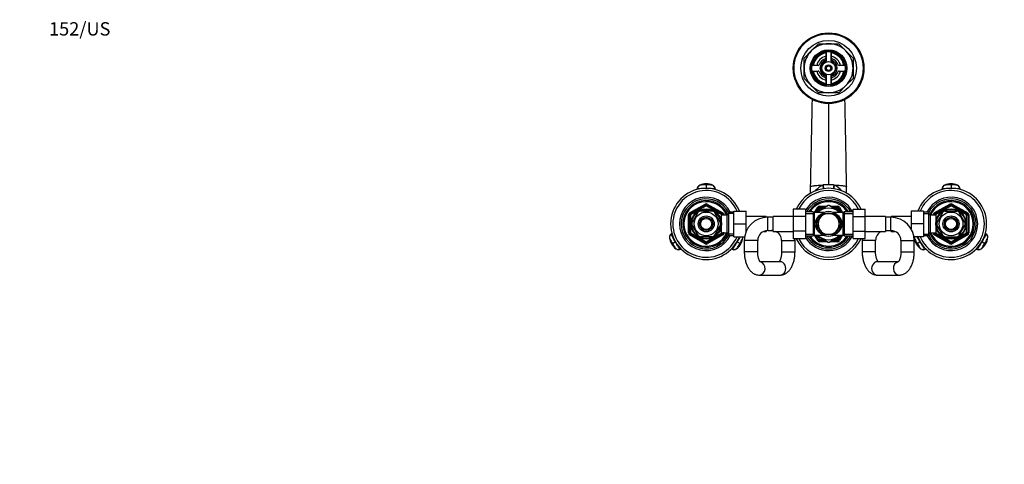
# Model space of a CAD drawing. Units: millimetres. Extents: x 0 to 1478, y 0 to 1758.
# Drawn here: x 0 to 885, y 1358 to 1758 of the extents above; entities that cross this region are included whole.
import ezdxf
from ezdxf import colors
from ezdxf.entities.mleader import LeaderData, LeaderLine
from ezdxf.math import Vec2, Vec3

# ---------------------------------------------------------------- set-up
doc = ezdxf.new("R2010")
doc.units = ezdxf.units.MM
doc.layers.add('DV2_Défaut', color=7, linetype='Continuous')
doc.layers.add('Défaut', color=7, linetype='Continuous')

# ---------------------------------------------------------------- blocks, each defined once
blk = doc.blocks.new('_DOT')
at = {"color": 0}
blk.add_line((0, 0), (-1, 0), dxfattribs=at)
at = {"color": 0, "const_width": 0.333}
blk.add_lwpolyline([(-0.1665, 0, 1), (0.1665, 0, 1)], format="xyb", close=True, dxfattribs=at)
blk = doc.blocks.new('SE1')
at = {"layer": 'DV2_Défaut', "color": 7, "linetype": 'Continuous'}
for p, q in [((711.39, 1729.74), (717.84, 1736.18)), ((717.84, 1736.18), (726.95, 1736.18)), ((726.95, 1736.18), (736.06, 1736.18)), ((736.06, 1736.18), (742.51, 1729.74)), ((704.95, 1723.29), (711.39, 1729.74)), ((724.45, 1728.97), (724.45, 1723.55)), ((724.7, 1729.01), (724.7, 1720.38)), ((729.2, 1720.38), (729.2, 1729.01)), ((729.45, 1723.55), (729.45, 1728.97)), ((742.51, 1729.74), (748.95, 1723.29)), ((704.95, 1714.18), (704.95, 1723.29)), ((717.58, 1716.68), (712.16, 1716.68)), ((741.74, 1716.68), (736.32, 1716.68)), ((748.95, 1723.29), (748.95, 1714.18)), ((704.95, 1705.07), (704.95, 1714.18)), ((712.16, 1711.68), (717.58, 1711.68)), ((724.7, 1707.98), (724.7, 1699.35)), ((729.2, 1699.35), (729.2, 1707.98)), ((736.32, 1711.68), (741.74, 1711.68)), ((748.95, 1714.18), (748.95, 1705.07)), ((711.39, 1698.62), (704.95, 1705.07)), ((724.45, 1704.81), (724.45, 1699.39)), ((729.45, 1699.39), (729.45, 1704.81)), ((748.95, 1705.07), (742.51, 1698.62)), ((717.84, 1692.18), (711.39, 1698.62)), ((726.95, 1692.18), (717.84, 1692.18)), ((736.06, 1692.18), (726.95, 1692.18)), ((742.51, 1698.62), (736.06, 1692.18)), ((726.95, 1682.51), (726.95, 1609.26)), ((608.85, 1605.13), (608.86, 1605.65)), ((616.95, 1610.2), (616.95, 1609.32)), ((616.95, 1609.32), (616.95, 1606.36)), ((616.95, 1606.18), (616.95, 1606.36)), ((625.04, 1605.65), (625.05, 1605.05)), ((710.76, 1601.78), (710.76, 1607.65)), ((721.85, 1609.16), (722.13, 1609.17)), ((731.77, 1609.17), (732.05, 1609.16)), ((743.14, 1601.78), (743.14, 1607.65)), ((828.85, 1605.13), (828.86, 1605.65)), ((836.95, 1610.2), (836.95, 1609.32)), ((836.95, 1609.32), (836.95, 1606.36)), ((836.95, 1606.18), (836.95, 1606.36)), ((845.04, 1605.65), (845.05, 1605.05)), ((601.95, 1584), (615.95, 1592.08)), ((602.45, 1583.13), (601.95, 1584)), ((602.45, 1583.13), (616.45, 1591.21)), ((616.95, 1590.35), (602.95, 1582.26)), ((609.55, 1584.37), (604.43, 1575.49)), ((609.28, 1584.52), (609.55, 1584.37)), ((611.83, 1585.68), (611.83, 1585.99)), ((622.07, 1585.68), (611.83, 1585.68)), ((616.45, 1591.21), (615.95, 1592.08)), ((616.45, 1591.21), (616.95, 1590.35)), ((617.45, 1591.21), (616.95, 1590.35)), ((630.95, 1582.26), (616.95, 1590.35)), ((617.45, 1591.21), (617.95, 1592.08)), ((617.45, 1591.21), (631.45, 1583.13)), ((617.95, 1592.08), (631.95, 1584)), ((622.07, 1585.99), (622.07, 1585.68)), ((624.56, 1584.56), (624.35, 1584.37)), ((624.35, 1584.37), (629.47, 1575.49)), ((631.45, 1583.13), (631.95, 1584)), ((637.19, 1584.68), (635.75, 1582.18)), ((637.19, 1563.68), (637.19, 1584.68)), ((641.75, 1584.68), (637.19, 1584.68)), ((641.75, 1585.68), (652.75, 1585.68)), ((641.75, 1574.18), (641.75, 1585.68)), ((652.75, 1574.18), (652.75, 1585.68)), ((695.2, 1587.44), (695.2, 1580.85)), ((706.2, 1587.44), (695.2, 1587.44)), ((706.2, 1587.44), (706.2, 1580.85)), ((712.95, 1585.03), (706.2, 1585.03)), ((712.95, 1585.03), (712.95, 1563.33)), ((713.87, 1584.43), (713.87, 1563.93)), ((722.96, 1584.43), (713.87, 1584.43)), ((714.39, 1584.43), (717.14, 1589.18)), ((715.55, 1584.43), (718, 1588.68)), ((726.52, 1590.67), (715.7, 1584.43)), ((718, 1588.68), (717.14, 1589.18)), ((718.87, 1588.18), (717.2, 1585.29)), ((718, 1588.68), (718.87, 1588.18)), ((718.87, 1590.18), (725.66, 1590.18)), ((718.87, 1589.18), (718.87, 1590.18)), ((718.87, 1589.18), (723.93, 1589.18)), ((718.87, 1589.18), (718.87, 1588.18)), ((722.2, 1588.18), (718.87, 1588.18)), ((738.21, 1584.42), (727.38, 1590.67)), ((728.24, 1590.18), (735.03, 1590.18)), ((729.97, 1589.18), (735.03, 1589.18)), ((740.03, 1584.43), (730.94, 1584.43)), ((735.03, 1588.18), (731.7, 1588.18)), ((735.03, 1589.18), (735.03, 1590.18)), ((735.03, 1589.18), (735.03, 1588.18)), ((735.9, 1588.68), (735.03, 1588.18)), ((736.7, 1585.29), (735.03, 1588.18)), ((735.9, 1588.68), (736.77, 1589.18)), ((735.9, 1588.68), (738.35, 1584.43)), ((736.77, 1589.18), (739.51, 1584.43)), ((740.03, 1563.93), (740.03, 1584.43)), ((740.95, 1585.03), (740.95, 1563.33)), ((748.95, 1585.03), (740.95, 1585.03)), ((748.95, 1587.46), (759.95, 1587.46)), ((748.95, 1580.82), (748.95, 1587.46)), ((759.95, 1580.82), (759.95, 1587.46)), ((801.15, 1585.68), (801.15, 1574.21)), ((812.15, 1585.68), (801.15, 1585.68)), ((812.15, 1585.68), (812.15, 1574.21)), ((816.71, 1584.68), (812.15, 1584.68)), ((816.71, 1584.68), (816.71, 1563.68)), ((818.15, 1582.18), (816.71, 1584.68)), ((821.95, 1584), (835.95, 1592.08)), ((821.95, 1584), (822.45, 1583.13)), ((822.45, 1583.13), (836.45, 1591.21)), ((836.95, 1590.35), (822.95, 1582.26)), ((824.43, 1575.49), (829.55, 1584.37)), ((829.33, 1584.55), (829.55, 1584.37)), ((831.83, 1585.68), (831.83, 1585.99)), ((831.83, 1585.68), (842.07, 1585.68)), ((835.95, 1592.08), (836.45, 1591.21)), ((836.95, 1590.35), (836.45, 1591.21)), ((836.95, 1590.35), (837.45, 1591.21)), ((850.95, 1582.26), (836.95, 1590.35)), ((837.95, 1592.08), (837.45, 1591.21)), ((837.45, 1591.21), (851.45, 1583.13)), ((837.95, 1592.08), (851.95, 1584)), ((842.07, 1585.99), (842.07, 1585.68)), ((844.59, 1584.54), (844.35, 1584.37)), ((849.47, 1575.49), (844.35, 1584.37)), ((851.95, 1584), (851.45, 1583.13)), ((600.95, 1566.1), (600.95, 1582.26)), ((601.95, 1582.26), (600.95, 1582.26)), ((601.95, 1566.1), (601.95, 1582.26)), ((601.95, 1582.26), (602.95, 1582.26)), ((602.45, 1583.13), (602.95, 1582.26)), ((602.95, 1582.26), (602.95, 1566.1)), ((604.43, 1575.49), (604.16, 1575.65)), ((629.05, 1581.18), (628.61, 1581.18)), ((629.05, 1580.57), (628.61, 1580.57)), ((629.05, 1580.39), (629.05, 1581.18)), ((630.55, 1580.33), (629.08, 1580.33)), ((629.47, 1575.49), (629.73, 1575.68)), ((630.55, 1566.18), (630.55, 1582.18)), ((635.75, 1582.18), (630.55, 1582.18)), ((631.45, 1583.13), (630.95, 1582.26)), ((630.95, 1582.18), (630.95, 1582.26)), ((631.95, 1582.26), (630.95, 1582.26)), ((632.95, 1582.26), (631.95, 1582.26)), ((631.95, 1582.26), (631.95, 1582.18)), ((632.95, 1582.26), (632.95, 1582.18)), ((635.75, 1566.18), (635.75, 1582.18)), ((641.75, 1583.5), (636.51, 1583.5)), ((670.75, 1580.93), (652.75, 1580.93)), ((670.75, 1580.93), (670.75, 1580.13)), ((672.2, 1580.18), (670.75, 1580.18)), ((672.2, 1568.18), (672.2, 1580.18)), ((677.2, 1580.18), (672.2, 1580.18)), ((677.2, 1567.43), (677.2, 1580.93)), ((695.2, 1580.93), (677.2, 1580.93)), ((695.2, 1580.85), (695.2, 1567.54)), ((706.2, 1580.85), (695.2, 1580.85)), ((706.2, 1583.5), (712.95, 1583.5)), ((706.2, 1580.85), (706.2, 1567.54)), ((715.98, 1574.18), (718.72, 1578.93)), ((718.72, 1578.93), (721.47, 1583.68)), ((721.47, 1583.68), (726.95, 1583.68)), ((726.95, 1583.68), (732.43, 1583.68)), ((732.43, 1583.68), (735.18, 1578.93)), ((735.18, 1578.93), (737.92, 1574.18)), ((740.95, 1583.5), (748.95, 1583.5)), ((748.95, 1580.82), (759.95, 1580.82)), ((748.95, 1567.51), (748.95, 1580.82)), ((777.95, 1580.93), (759.95, 1580.93)), ((759.95, 1567.51), (759.95, 1580.82)), ((777.95, 1580.93), (777.95, 1567.43)), ((782.95, 1580.18), (777.95, 1580.18)), ((782.95, 1568.18), (782.95, 1580.18)), ((783.15, 1580.18), (782.95, 1580.18)), ((783.15, 1580.18), (783.15, 1580.93)), ((801.15, 1580.93), (783.15, 1580.93)), ((812.15, 1583.5), (817.39, 1583.5)), ((818.15, 1582.18), (818.15, 1566.18)), ((823.35, 1582.18), (818.15, 1582.18)), ((820.95, 1582.18), (820.95, 1582.26)), ((820.95, 1582.26), (821.95, 1582.26)), ((821.95, 1582.18), (821.95, 1582.26)), ((822.95, 1582.26), (821.95, 1582.26)), ((822.95, 1582.26), (822.45, 1583.13)), ((822.95, 1582.26), (822.95, 1582.18)), ((823.35, 1582.18), (823.35, 1566.18)), ((824.82, 1580.33), (823.35, 1580.33)), ((824.43, 1575.49), (824.17, 1575.72)), ((824.85, 1581.18), (824.85, 1580.39)), ((825.29, 1581.18), (824.85, 1581.18)), ((824.85, 1580.57), (825.29, 1580.57)), ((849.47, 1575.49), (849.74, 1575.65)), ((850.95, 1582.26), (851.45, 1583.13)), ((850.95, 1566.1), (850.95, 1582.26)), ((850.95, 1582.26), (851.95, 1582.26)), ((851.95, 1582.26), (852.95, 1582.26)), ((851.95, 1582.26), (851.95, 1566.1)), ((852.95, 1582.26), (852.95, 1566.1)), ((604.43, 1572.87), (604.16, 1572.71)), ((604.43, 1572.87), (609.55, 1563.99)), ((629.47, 1572.87), (624.35, 1563.99)), ((629.05, 1567.79), (628.61, 1567.79)), ((628.61, 1567.18), (629.05, 1567.18)), ((629.05, 1567.18), (629.05, 1567.97)), ((629.08, 1568.03), (630.55, 1568.03)), ((629.47, 1572.87), (629.73, 1572.64)), ((630.55, 1566.18), (635.75, 1566.18)), ((630.95, 1566.1), (630.95, 1566.18)), ((631.95, 1566.18), (631.95, 1566.1)), ((632.95, 1566.18), (632.95, 1566.1)), ((635.75, 1566.18), (637.19, 1563.68)), ((641.75, 1574.18), (652.75, 1574.18)), ((641.75, 1562.68), (641.75, 1574.18)), ((652.75, 1567.1), (652.75, 1574.18)), ((652.75, 1567.43), (652.89, 1567.43)), ((668.6, 1567.43), (670.75, 1567.43)), ((670.75, 1568.06), (670.75, 1567.43)), ((672.2, 1568.18), (677.2, 1568.18)), ((677.2, 1567.43), (695.2, 1567.43)), ((695.2, 1567.54), (695.2, 1560.9)), ((706.2, 1567.54), (695.2, 1567.54)), ((706.2, 1567.54), (706.2, 1560.9)), ((718.72, 1569.43), (715.98, 1574.18)), ((721.47, 1564.68), (718.72, 1569.43)), ((735.18, 1569.43), (732.43, 1564.68)), ((737.92, 1574.18), (735.18, 1569.43)), ((748.95, 1567.51), (759.95, 1567.51)), ((748.95, 1560.92), (748.95, 1567.51)), ((759.95, 1560.92), (759.95, 1567.51)), ((759.95, 1567.43), (777.95, 1567.43)), ((777.95, 1568.18), (782.95, 1568.18)), ((783.15, 1567.43), (783.15, 1568.18)), ((783.15, 1567.43), (786.55, 1567.43)), ((801.15, 1574.21), (801.15, 1569.66)), ((812.15, 1574.21), (801.15, 1574.21)), ((812.15, 1574.21), (812.15, 1562.68)), ((816.71, 1563.68), (818.15, 1566.18)), ((818.15, 1566.18), (823.35, 1566.18)), ((820.95, 1566.1), (820.95, 1566.18)), ((821.95, 1566.1), (821.95, 1566.18)), ((822.95, 1566.18), (822.95, 1566.1)), ((823.35, 1568.03), (824.82, 1568.03)), ((824.43, 1572.87), (824.17, 1572.68)), ((829.55, 1563.99), (824.43, 1572.87)), ((824.85, 1567.97), (824.85, 1567.18)), ((824.85, 1567.79), (825.29, 1567.79)), ((824.85, 1567.18), (825.29, 1567.18)), ((844.35, 1563.99), (849.47, 1572.87)), ((849.47, 1572.87), (849.74, 1572.71)), ((585.66, 1565.45), (586.15, 1565.75)), ((586.51, 1556.61), (589.08, 1558.09)), ((589.24, 1558.18), (589.08, 1558.09)), ((601.95, 1566.1), (600.95, 1566.1)), ((602.95, 1566.1), (601.95, 1566.1)), ((601.95, 1564.37), (602.45, 1565.23)), ((615.95, 1556.28), (601.95, 1564.37)), ((602.95, 1566.1), (602.45, 1565.23)), ((616.45, 1557.15), (602.45, 1565.23)), ((602.95, 1566.1), (616.95, 1558.01)), ((609.31, 1563.82), (609.55, 1563.99)), ((622.07, 1562.68), (611.83, 1562.68)), ((611.83, 1562.37), (611.83, 1562.68)), ((616.95, 1558.01), (616.45, 1557.15)), ((616.95, 1558.01), (630.95, 1566.1)), ((616.95, 1558.01), (617.45, 1557.15)), ((631.45, 1565.23), (617.45, 1557.15)), ((631.95, 1564.37), (617.95, 1556.28)), ((622.07, 1562.68), (622.07, 1562.37)), ((624.57, 1563.81), (624.35, 1563.99)), ((630.95, 1566.1), (631.45, 1565.23)), ((630.95, 1566.1), (631.95, 1566.1)), ((631.95, 1564.37), (631.45, 1565.23)), ((632.95, 1566.1), (631.95, 1566.1)), ((641.75, 1564.86), (636.51, 1564.86)), ((637.19, 1563.68), (641.75, 1563.68)), ((641.75, 1562.68), (651.49, 1562.68)), ((644.82, 1558.09), (644.66, 1558.18)), ((644.82, 1558.09), (647.39, 1556.61)), ((663.2, 1559.18), (651.2, 1559.18)), ((651.2, 1559.18), (651.2, 1549.18)), ((663.2, 1549.18), (663.2, 1559.18)), ((684.75, 1559.18), (696.75, 1559.18)), ((684.75, 1559.18), (684.75, 1549.18)), ((706.2, 1560.9), (695.2, 1560.9)), ((696.75, 1549.18), (696.75, 1559.18)), ((706.2, 1564.86), (712.95, 1564.86)), ((706.2, 1563.33), (712.95, 1563.33)), ((713.87, 1563.93), (722.96, 1563.93)), ((717.14, 1559.18), (714.39, 1563.93)), ((718, 1559.68), (715.55, 1563.93)), ((715.69, 1563.94), (726.52, 1557.69)), ((717.14, 1559.18), (718, 1559.68)), ((717.2, 1563.07), (718.87, 1560.18)), ((718.87, 1560.18), (718, 1559.68)), ((718.87, 1560.18), (722.2, 1560.18)), ((718.87, 1560.18), (718.87, 1559.18)), ((718.87, 1558.18), (718.87, 1559.18)), ((723.93, 1559.18), (718.87, 1559.18)), ((725.66, 1558.18), (718.87, 1558.18)), ((726.95, 1564.68), (721.47, 1564.68)), ((732.43, 1564.68), (726.95, 1564.68)), ((727.38, 1557.69), (738.2, 1563.93)), ((735.03, 1558.18), (728.24, 1558.18)), ((735.03, 1559.18), (729.97, 1559.18)), ((730.94, 1563.93), (740.03, 1563.93)), ((731.7, 1560.18), (735.03, 1560.18)), ((735.03, 1560.18), (736.7, 1563.07)), ((735.03, 1560.18), (735.03, 1559.18)), ((735.03, 1560.18), (735.9, 1559.68)), ((735.03, 1558.18), (735.03, 1559.18)), ((738.35, 1563.93), (735.9, 1559.68)), ((736.77, 1559.18), (735.9, 1559.68)), ((739.51, 1563.93), (736.77, 1559.18)), ((740.95, 1564.86), (748.95, 1564.86)), ((740.95, 1563.33), (748.95, 1563.33)), ((748.95, 1560.92), (759.95, 1560.92)), ((769.15, 1559.18), (757.15, 1559.18)), ((757.15, 1559.18), (757.15, 1549.18)), ((769.15, 1549.18), (769.15, 1559.18)), ((791.95, 1559.18), (803.95, 1559.18)), ((791.95, 1559.18), (791.95, 1549.18)), ((812.15, 1562.68), (803.66, 1562.68)), ((803.95, 1549.18), (803.95, 1559.18)), ((806.51, 1556.61), (809.08, 1558.09)), ((809.24, 1558.18), (809.08, 1558.09)), ((812.15, 1564.86), (817.39, 1564.86)), ((812.15, 1563.68), (816.71, 1563.68)), ((820.95, 1566.1), (821.95, 1566.1)), ((821.95, 1566.1), (822.95, 1566.1)), ((822.45, 1565.23), (821.95, 1564.37)), ((835.95, 1556.28), (821.95, 1564.37)), ((822.45, 1565.23), (822.95, 1566.1)), ((836.45, 1557.15), (822.45, 1565.23)), ((822.95, 1566.1), (836.95, 1558.01)), ((829.34, 1563.8), (829.55, 1563.99)), ((831.83, 1562.37), (831.83, 1562.68)), ((831.83, 1562.68), (842.07, 1562.68)), ((836.45, 1557.15), (836.95, 1558.01)), ((836.95, 1558.01), (850.95, 1566.1)), ((837.45, 1557.15), (836.95, 1558.01)), ((851.45, 1565.23), (837.45, 1557.15)), ((851.95, 1564.37), (837.95, 1556.28)), ((842.07, 1562.68), (842.07, 1562.37)), ((844.62, 1563.84), (844.35, 1563.99)), ((851.95, 1566.1), (850.95, 1566.1)), ((851.45, 1565.23), (850.95, 1566.1)), ((851.45, 1565.23), (851.95, 1564.37)), ((851.95, 1566.1), (852.95, 1566.1)), ((864.82, 1558.09), (864.66, 1558.18)), ((864.82, 1558.09), (867.39, 1556.61)), ((867.77, 1565.74), (868.25, 1565.45)), ((585.75, 1556.17), (586.51, 1556.61)), ((594.24, 1551.71), (593.74, 1551.44)), ((615.95, 1556.28), (616.45, 1557.15)), ((617.95, 1556.28), (617.45, 1557.15)), ((640.16, 1551.44), (639.64, 1551.72)), ((647.39, 1556.61), (648.15, 1556.17)), ((663.2, 1549.18), (651.2, 1549.18)), ((684.75, 1549.18), (696.75, 1549.18)), ((769.15, 1549.18), (757.15, 1549.18)), ((791.95, 1549.18), (803.95, 1549.18)), ((805.75, 1556.17), (806.51, 1556.61)), ((814.24, 1551.71), (813.74, 1551.44)), ((836.45, 1557.15), (835.95, 1556.28)), ((837.45, 1557.15), (837.95, 1556.28)), ((860.16, 1551.44), (859.64, 1551.72)), ((867.39, 1556.61), (868.15, 1556.17)), ((683.31, 1540.18), (665.41, 1540.18)), ((789.64, 1540.18), (770.8, 1540.18)), ((664.64, 1528.18), (683.31, 1528.18)), ((770.8, 1528.18), (790.3, 1528.18))]:
    blk.add_line(p, q, dxfattribs=at)
for centre, radius in [((726.95, 1714.18), 31.75), ((726.95, 1714.18), 31.5), ((726.95, 1714.18), 31), ((726.95, 1714.18), 25), ((726.95, 1714.18), 16.5), ((726.95, 1714.18), 16), ((726.95, 1714.18), 15), ((726.95, 1714.18), 6), ((726.95, 1714.18), 3), ((726.95, 1714.18), 2), ((616.95, 1574.18), 13.6), ((616.95, 1574.18), 13.1), ((616.95, 1574.18), 10.7), ((836.95, 1574.18), 13.6), ((836.95, 1574.18), 13.1), ((836.95, 1574.18), 10.7), ((616.95, 1574.18), 7.2), ((616.95, 1574.18), 6), ((616.95, 1574.18), 5), ((836.95, 1574.18), 7.2), ((836.95, 1574.18), 6), ((836.95, 1574.18), 5)]:
    blk.add_circle(centre, radius, dxfattribs=at)
for centre, radius, start, end in [((726.95, 1714.18), 22, 90, 135), ((726.95, 1714.18), 22, 45, 90), ((726.95, 1714.18), 22, 135, 180), ((726.95, 1714.18), 14, 100.28656, 169.71344), ((726.95, 1714.18), 14, 10.28656, 79.71344), ((726.95, 1714.18), 22, 0, 45), ((726.95, 1714.18), 11, 103.13656, 166.86344), ((717.58, 1717.68), 1, 270, 339.51268), ((726.95, 1714.18), 9, 110.48732, 159.51268), ((726.95, 1714.18), 7.75, 106.87727, 253.12273), ((726.95, 1714.18), 6.6, 109.93227, 250.06773), ((723.45, 1723.55), 1, 290.48732, 0), ((726.95, 1714.18), 7.75, 0, 73.12273), ((726.95, 1714.18), 6.6, 289.93227, 70.06773), ((726.95, 1714.18), 11, 13.13656, 76.86344), ((730.45, 1723.55), 1, 180, 249.51268), ((726.95, 1714.18), 9, 20.48732, 69.51268), ((736.32, 1717.68), 1, 200.48732, 270), ((726.95, 1714.18), 22, 180, 225), ((726.95, 1714.18), 14, 190.28656, 259.71344), ((726.95, 1714.18), 11, 193.13656, 256.86344), ((717.58, 1710.68), 1, 20.48732, 90), ((726.95, 1714.18), 9, 200.48732, 249.51268), ((726.95, 1714.18), 2.39, 255, 195), ((726.95, 1714.18), 7.75, 286.87727, 0), ((726.95, 1714.18), 14, 280.28656, 349.71344), ((726.95, 1714.18), 11, 283.13656, 346.86344), ((726.95, 1714.18), 9, 290.48732, 339.51268), ((736.32, 1710.68), 1, 90, 159.51268), ((726.95, 1714.18), 22, 315, 0), ((723.45, 1704.81), 1, 0, 69.51268), ((730.45, 1704.81), 1, 110.48732, 180), ((726.95, 1714.18), 22, 225, 270), ((726.95, 1714.18), 22, 270, 315), ((-11194.96, 1888.02), 11909.03, 358.649595, 359.028426), ((616.95, 1574.18), 32, 21.06182, 338.93818), ((616.95, 1574.18), 30, 22.54031, 337.45969), ((612.72, 1605.57), 3.71, 114.86894, 176.63993), ((615.62, 1590.14), 19.23, 103.03986, 103.33785), ((615.62, 1590.14), 19.23, 86.01977, 103.03986), ((616.75, 1597.61), 12.58, 89.07973, 115.72377), ((617.25, 1597.79), 12.39, 64.28645, 91.36814), ((618.37, 1591.07), 18.31, 76.53911, 94.43777), ((618.37, 1591.07), 18.31, 76.24505, 76.53911), ((621.18, 1605.57), 3.71, 3.36007, 65.13106), ((618.37, 1591.07), 18.31, 75.43833, 75.86758), ((726.95, 1574.18), 32, 24.51746, 155.51422), ((726.95, 1574.18), 30, 26.27214, 153.76215), ((733, 1587.83), 24.07, 117.622, 138.33221), ((726.87, 1481.63), 127.63, 89.96453, 92.12927), ((727.03, 1481.63), 127.63, 87.87072, 90.03548), ((720.87, 1587.8), 24.1, 41.92808, 62.36191), ((836.95, 1574.18), 32, 0, 158.93818), ((836.95, 1574.18), 30, 0, 157.45969), ((832.72, 1605.57), 3.71, 114.86894, 176.63993), ((835.62, 1590.14), 19.23, 103.03986, 103.33785), ((835.62, 1590.14), 19.23, 86.01977, 103.03986), ((836.75, 1597.61), 12.58, 89.07973, 115.72377), ((837.25, 1597.79), 12.39, 64.28645, 91.36814), ((838.37, 1591.07), 18.31, 76.53911, 94.43777), ((838.37, 1591.07), 18.31, 76.24505, 76.53911), ((841.18, 1605.57), 3.71, 3.36007, 65.13106), ((838.37, 1591.07), 18.31, 75.43833, 75.86758), ((616.95, 1574.18), 24, 25.94448, 334.05552), ((616.95, 1574.18), 22.5, 26.91829, 333.08171), ((616.95, 1574.18), 21, 24.20953, 335.79047), ((616.95, 1574.18), 20, 23.57818, 336.42182), ((726.95, 1574.18), 24, 26.87743, 149.83516), ((726.95, 1574.18), 22.5, 28.83064, 151.16936), ((726.95, 1574.18), 21, 31.10892, 148.89108), ((726.95, 1574.18), 20, 32.85399, 147.14601), ((836.95, 1574.18), 24, 0, 154.05552), ((836.95, 1574.18), 22.5, 0, 153.08171), ((836.95, 1574.18), 21, 0, 155.79047), ((836.95, 1574.18), 20, 0, 156.42182), ((602.95, 1582.26), 2, 120, 180), ((616.95, 1574.18), 12.87, 113.45822, 126.54186), ((616.95, 1590.35), 2, 60, 120), ((616.95, 1590.35), 1, 60, 120), ((616.95, 1574.18), 12.87, 53.78258, 66.54161), ((630.95, 1582.26), 2, 0, 60), ((713.87, 1585.43), 1, 203.57818, 270), ((726.95, 1574.18), 14.22, 46.13834, 133.86166), ((718.87, 1588.18), 2, 90, 150), ((718.87, 1588.18), 1, 90, 150), ((726.95, 1574.18), 11, 0, 120.11432), ((726.95, 1574.18), 11.05, 68.06401, 111.93599), ((726.95, 1574.18), 16.5, 88.48715, 91.53934), ((735.03, 1588.18), 2, 30, 90), ((735.03, 1588.18), 1, 30, 90), ((740.03, 1585.43), 1, 270, 336.42182), ((822.95, 1582.26), 2, 120, 180), ((836.95, 1574.18), 12.87, 113.46901, 126.26906), ((836.95, 1590.35), 2, 60, 120), ((836.95, 1590.35), 1, 60, 120), ((836.95, 1574.18), 12.87, 53.6164, 66.53101), ((850.95, 1582.26), 2, 0, 60), ((602.95, 1582.26), 1, 120, 180), ((616.95, 1574.18), 12.87, 173.50039, 186.50075), ((616.95, 1574.18), 12.87, 353.1186, 6.65582), ((630.95, 1582.26), 1, 0, 60), ((672.2, 1559.18), 21, 90, 180), ((726.95, 1574.18), 11, 120.65306, 0), ((726.95, 1574.18), 9.5, 150, 210), ((726.95, 1574.18), 9.5, 90, 150), ((726.95, 1574.18), 9.5, 30, 90), ((726.95, 1574.18), 9.5, 330, 30), ((782.95, 1559.18), 21, 0, 90), ((822.95, 1582.26), 1, 120, 180), ((836.95, 1574.18), 12.87, 173.1186, 186.65582), ((836.95, 1574.18), 12.87, 353.50039, 6.50075), ((850.95, 1582.26), 1, 0, 60), ((672.2, 1559.18), 9, 90, 180), ((675.75, 1559.18), 9, 80.72861, 90), ((675.75, 1559.18), 9, 0, 66.44354), ((675.75, 1559.18), 21, 22.15144, 23.1324), ((726.95, 1574.18), 9.5, 210, 270), ((726.95, 1574.18), 9.5, 270, 330), ((778.15, 1559.18), 9, 113.55646, 180), ((778.15, 1559.18), 9, 90, 91.27334), ((782.95, 1559.18), 9, 0, 90), ((836.95, 1574.18), 32, 201.06182, 0), ((836.95, 1574.18), 30, 202.54031, 0), ((836.95, 1574.18), 24, 205.94448, 0), ((836.95, 1574.18), 22.5, 206.91829, 0), ((836.95, 1574.18), 21, 204.20953, 0), ((836.95, 1574.18), 20, 203.57818, 0), ((587.65, 1562.14), 3.71, 123.36007, 185.13106), ((596.35, 1562.63), 12.39, 184.28645, 211.36814), ((602.95, 1566.1), 2, 180, 240), ((602.95, 1566.1), 1, 180, 240), ((616.95, 1574.18), 12.87, 233.6164, 246.53101), ((616.95, 1574.18), 12.87, 293.46901, 306.26906), ((630.95, 1566.1), 1, 300, 0), ((630.95, 1566.1), 2, 300, 0), ((637.34, 1562.64), 12.58, 329.07952, 355.72378), ((646.25, 1562.14), 3.71, 354.86894, 8.30355), ((675.75, 1559.18), 21, 0, 4.70064), ((726.95, 1574.18), 32, 204.51746, 335.51422), ((726.95, 1574.18), 30, 206.27214, 333.76215), ((726.95, 1574.18), 24, 210.16484, 333.12257), ((726.95, 1574.18), 22.5, 208.83064, 331.16936), ((726.95, 1574.18), 21, 211.10892, 328.89108), ((726.95, 1574.18), 20, 212.85399, 327.14601), ((713.87, 1562.93), 1, 90, 156.42182), ((726.95, 1574.18), 14.22, 226.13834, 313.86166), ((718.87, 1560.18), 2, 210, 270), ((718.87, 1560.18), 1, 210, 270), ((726.95, 1574.18), 11.05, 248.06401, 291.93599), ((726.95, 1574.18), 16.5, 268.47911, 271.54322), ((735.03, 1560.18), 1, 270, 330), ((735.03, 1560.18), 2, 270, 330), ((740.03, 1562.93), 1, 23.57818, 90), ((778.15, 1559.18), 21, 175.25528, 180), ((807.65, 1562.14), 3.71, 171.69645, 185.13106), ((816.35, 1562.63), 12.39, 184.28645, 211.36814), ((822.95, 1566.1), 2, 180, 240), ((822.95, 1566.1), 1, 180, 240), ((836.95, 1574.18), 12.87, 233.78258, 246.54161), ((836.95, 1574.18), 12.87, 293.45822, 306.54186), ((850.95, 1566.1), 1, 300, 0), ((850.95, 1566.1), 2, 300, 0), ((857.34, 1562.64), 12.58, 329.07952, 355.72378), ((866.25, 1562.14), 3.71, 354.86894, 56.63993), ((596.76, 1562.29), 12.58, 209.07973, 235.72377), ((591.88, 1554.83), 3.71, 234.86894, 296.63993), ((616.95, 1558.01), 2, 240, 300), ((616.95, 1558.01), 1, 240, 300), ((642.02, 1554.83), 3.71, 243.36007, 305.13106), ((637.25, 1562.12), 12.39, 304.28646, 331.36794), ((816.76, 1562.29), 12.58, 209.07973, 235.72377), ((811.88, 1554.83), 3.71, 234.86894, 296.63993), ((836.95, 1558.01), 2, 240, 300), ((836.95, 1558.01), 1, 240, 300), ((862.02, 1554.83), 3.71, 243.36007, 305.13106), ((857.25, 1562.12), 12.39, 304.28646, 331.36794)]:
    blk.add_arc(centre, radius, start, end, dxfattribs=at)
for centre, major_axis, ratio, start_param, end_param in [((612.46, 1605.54), (-3.6, 0), 0.996195, 5.418827, 6.254175), ((621.44, 1605.54), (3.6, 0), 0.996195, 0.029011, 0.918042), ((715.65, 1610.34), (4.44, -14.2), 0.381726, 1.133742, 1.369484), ((716.15, 1610.49), (4.24, -14.27), 0.367124, 1.136013, 1.369765), ((737.75, 1610.49), (-4.24, -14.26), 0.367138, -1.369827, -1.136061), ((738.25, 1610.34), (-4.44, -14.2), 0.381643, -1.369547, -1.133805), ((832.46, 1605.54), (-3.6, 0), 0.996195, 5.418827, 6.254175), ((841.44, 1605.54), (3.6, 0), 0.996195, 0.029011, 0.918042), ((726.95, 1574.18), (12.25, 0), 0.836735, 2.20821, 4.074975), ((726.95, 1574.18), (-12.25, 0), 0.836735, 2.20821, 4.074975), ((587.55, 1562.38), (-1.8, 3.12), 0.996195, 0.029011, 0.918042), ((866.35, 1562.38), (1.8, 3.12), 0.996195, 5.418827, 6.254175), ((592.03, 1554.61), (1.8, -3.12), 0.996195, 5.418827, 6.254175), ((641.87, 1554.61), (-1.8, -3.12), 0.996195, 0.029011, 0.918042), ((812.03, 1554.61), (1.8, -3.12), 0.996195, 5.418827, 6.254175), ((861.87, 1554.61), (-1.8, -3.12), 0.996195, 0.029011, 0.918042), ((664.64, 1534.18), (0, -6), 0.868198, 0.006963, 2.944227), ((683.31, 1534.18), (0, -6), 0.868198, 0, 3.141593), ((770.8, 1534.18), (0, 6), 0.860196, 0, 3.141593), ((790.3, 1534.18), (0, 6), 0.860196, 0.169964, 3.14251)]:
    blk.add_ellipse(centre, major_axis=major_axis, ratio=ratio, start_param=start_param, end_param=end_param, dxfattribs=at)
for points in [[(743.14, 1607.36), (742.65, 1633.62), (742.16, 1659.88), (741.67, 1686.14)], [(583.97, 1562.09), (583.94, 1562.07), (583.93, 1562.02), (583.93, 1561.94)], [(583.96, 1561.82), (583.96, 1561.79), (583.97, 1561.76), (583.98, 1561.72)], [(649.92, 1561.72), (649.93, 1561.75), (649.94, 1561.79), (649.94, 1561.82)], [(803.97, 1562.09), (803.94, 1562.07), (803.93, 1562.02), (803.93, 1561.94)], [(803.96, 1561.82), (803.96, 1561.79), (803.97, 1561.76), (803.98, 1561.72)], [(869.92, 1561.72), (869.93, 1561.75), (869.94, 1561.79), (869.94, 1561.82)], [(589.67, 1551.86), (589.7, 1551.83), (589.72, 1551.81), (589.75, 1551.79)], [(643.91, 1551.66), (643.94, 1551.64), (643.99, 1551.66), (644.06, 1551.71)], [(644.15, 1551.79), (644.18, 1551.81), (644.2, 1551.83), (644.22, 1551.85)], [(809.67, 1551.86), (809.7, 1551.83), (809.72, 1551.81), (809.75, 1551.79)], [(863.91, 1551.66), (863.94, 1551.64), (863.99, 1551.66), (864.06, 1551.71)], [(864.15, 1551.79), (864.18, 1551.81), (864.2, 1551.83), (864.22, 1551.85)]]:
    blk.add_open_spline(points, degree=3, dxfattribs=at)
for points, knots in [([(608.86, 1605.65), (608.86, 1605.74), (609.27, 1605.92), (611.06, 1606.17), (613.81, 1606.32), (615.93, 1606.36), (616.95, 1606.36)], [0, 0, 0, 0, 0.241287, 0.501912, 0.76133, 1, 1, 1, 1]), ([(616.95, 1606.36), (617.97, 1606.36), (620.09, 1606.32), (622.84, 1606.17), (624.64, 1605.92), (625.04, 1605.74), (625.04, 1605.65)], [0, 0, 0, 0, 0.23867, 0.498088, 0.758713, 1, 1, 1, 1]), ([(710.76, 1607.65), (710.76, 1607.81), (711.07, 1608), (712.2, 1608.3), (713.36, 1608.51), (715.36, 1608.74), (717.51, 1608.93), (719.83, 1609.07), (721.37, 1609.14), (721.85, 1609.16)], [0, 0, 0, 0, 0.253578, 0.295689, 0.507156, 0.611508, 0.760734, 0.927326, 1, 1, 1, 1]), ([(732.05, 1609.16), (732.53, 1609.14), (734.07, 1609.07), (736.39, 1608.93), (738.54, 1608.74), (740.54, 1608.51), (741.7, 1608.3), (742.83, 1608), (743.14, 1607.81), (743.14, 1607.65)], [0, 0, 0, 0, 0.072762, 0.239338, 0.38855, 0.492892, 0.704339, 0.746446, 1, 1, 1, 1]), ([(828.86, 1605.65), (828.86, 1605.74), (829.27, 1605.92), (831.06, 1606.17), (833.81, 1606.32), (835.93, 1606.36), (836.95, 1606.36)], [0, 0, 0, 0, 0.241287, 0.501912, 0.76133, 1, 1, 1, 1]), ([(836.95, 1606.36), (837.97, 1606.36), (840.09, 1606.32), (842.84, 1606.17), (844.64, 1605.92), (845.04, 1605.74), (845.04, 1605.65)], [0, 0, 0, 0, 0.23867, 0.498088, 0.758713, 1, 1, 1, 1]), ([(583.98, 1561.72), (583.99, 1561.69), (584.08, 1561.38), (584.46, 1560.47), (585.37, 1558.64), (586.14, 1557.26), (586.51, 1556.61)], [0, 0, 0, 0, 0.0407, 0.370228, 0.698231, 1, 1, 1, 1]), ([(589.08, 1558.09), (588.57, 1558.97), (587.54, 1560.83), (586.31, 1563.28), (585.62, 1564.96), (585.58, 1565.41), (585.66, 1565.45)], [0, 0, 0, 0, 0.23867, 0.498088, 0.758713, 1, 1, 1, 1]), ([(593.74, 1551.44), (593.66, 1551.4), (593.3, 1551.65), (592.19, 1553.09), (590.68, 1555.39), (589.59, 1557.21), (589.08, 1558.09)], [0, 0, 0, 0, 0.241287, 0.501912, 0.76133, 1, 1, 1, 1]), ([(644.82, 1558.09), (644.31, 1557.21), (643.22, 1555.39), (641.71, 1553.09), (640.6, 1551.65), (640.24, 1551.4), (640.16, 1551.44)], [0, 0, 0, 0, 0.23867, 0.498088, 0.758713, 1, 1, 1, 1]), ([(647.29, 1562.7), (646.99, 1562.1), (646.25, 1560.63), (645.33, 1558.97), (644.82, 1558.09)], [0, 0, 0, 0, 0.464234, 1, 1, 1, 1]), ([(647.39, 1556.61), (647.76, 1557.26), (648.53, 1558.64), (649.45, 1560.47), (649.82, 1561.37), (649.91, 1561.69), (649.92, 1561.72)], [0, 0, 0, 0, 0.302505, 0.631308, 0.961641, 1, 1, 1, 1]), ([(803.98, 1561.72), (803.99, 1561.69), (804.08, 1561.38), (804.46, 1560.47), (805.37, 1558.64), (806.14, 1557.26), (806.51, 1556.61)], [0, 0, 0, 0, 0.0407, 0.370228, 0.698231, 1, 1, 1, 1]), ([(809.08, 1558.09), (808.57, 1558.97), (807.65, 1560.63), (806.91, 1562.1), (806.61, 1562.7)], [0, 0, 0, 0, 0.535766, 1, 1, 1, 1]), ([(813.74, 1551.44), (813.66, 1551.4), (813.3, 1551.65), (812.19, 1553.09), (810.68, 1555.39), (809.59, 1557.21), (809.08, 1558.09)], [0, 0, 0, 0, 0.241287, 0.501912, 0.76133, 1, 1, 1, 1]), ([(864.82, 1558.09), (864.31, 1557.21), (863.22, 1555.39), (861.71, 1553.09), (860.6, 1551.65), (860.24, 1551.4), (860.16, 1551.44)], [0, 0, 0, 0, 0.23867, 0.498088, 0.758713, 1, 1, 1, 1]), ([(868.25, 1565.45), (868.32, 1565.41), (868.28, 1564.96), (867.59, 1563.28), (866.36, 1560.83), (865.33, 1558.97), (864.82, 1558.09)], [0, 0, 0, 0, 0.241287, 0.501912, 0.76133, 1, 1, 1, 1]), ([(867.39, 1556.61), (867.76, 1557.26), (868.53, 1558.64), (869.45, 1560.47), (869.82, 1561.37), (869.91, 1561.69), (869.92, 1561.72)], [0, 0, 0, 0, 0.302505, 0.631308, 0.961641, 1, 1, 1, 1]), ([(586.51, 1556.61), (586.89, 1555.96), (587.7, 1554.61), (588.83, 1552.9), (589.43, 1552.12), (589.65, 1551.88), (589.67, 1551.86)], [0, 0, 0, 0, 0.302505, 0.6313085, 0.9616409, 1, 1, 1, 1]), ([(644.22, 1551.85), (644.25, 1551.88), (644.47, 1552.12), (645.07, 1552.9), (646.2, 1554.61), (647.01, 1555.96), (647.39, 1556.61)], [0, 0, 0, 0, 0.0407, 0.370228, 0.698231, 1, 1, 1, 1]), ([(651.2, 1549.18), (651.2, 1548.83), (651.21, 1547.97), (651.29, 1546.41), (651.47, 1544.65), (651.74, 1542.9), (652.11, 1541.18), (652.56, 1539.51), (653.12, 1537.9), (653.77, 1536.34), (654.53, 1534.87), (655.4, 1533.48), (656.35, 1532.27), (657.33, 1531.24), (658.33, 1530.38), (659.38, 1529.66), (660.47, 1529.09), (661.62, 1528.63), (662.83, 1528.32), (663.89, 1528.19), (664.45, 1528.18), (664.64, 1528.18)], [0, 0, 0, 0, 0.031192, 0.089085, 0.147129, 0.205444, 0.264176, 0.323471, 0.383472, 0.444288, 0.505926, 0.568175, 0.630187, 0.6839, 0.735486, 0.785115, 0.833128, 0.87992, 0.930375, 0.979511, 1, 1, 1, 1]), ([(665.65, 1539.92), (665.65, 1539.92), (665.62, 1539.94), (665.5, 1540.06), (665.29, 1540.33), (665.02, 1540.73), (664.73, 1541.27), (664.43, 1541.94), (664.13, 1542.75), (663.86, 1543.68), (663.62, 1544.72), (663.42, 1545.84), (663.29, 1547.03), (663.21, 1548.17), (663.2, 1548.85), (663.2, 1549.18)], [0, 0, 0, 0, 0.056442, 0.130437, 0.203714, 0.277707, 0.353273, 0.43093, 0.510811, 0.592807, 0.676671, 0.762083, 0.848694, 0.936151, 1, 1, 1, 1]), ([(684.75, 1549.18), (684.75, 1548.94), (684.74, 1548.35), (684.69, 1547.28), (684.56, 1546.07), (684.37, 1544.91), (684.13, 1543.84), (683.85, 1542.86), (683.55, 1542.01), (683.23, 1541.3), (682.93, 1540.73), (682.69, 1540.37), (682.57, 1540.21), (682.53, 1540.16)], [0, 0, 0, 0, 0.0536516, 0.1579838, 0.2619449, 0.3650819, 0.4669995, 0.5673104, 0.6656576, 0.761761, 0.8554959, 0.9470098, 1, 1, 1, 1]), ([(683.31, 1528.18), (683.69, 1528.19), (684.4, 1528.22), (685.57, 1528.42), (686.74, 1528.78), (687.87, 1529.27), (688.94, 1529.9), (689.97, 1530.66), (690.95, 1531.56), (691.88, 1532.6), (692.74, 1533.78), (693.54, 1535.09), (694.26, 1536.53), (694.9, 1538.07), (695.44, 1539.68), (695.89, 1541.36), (696.24, 1543.08), (696.5, 1544.85), (696.67, 1546.61), (696.74, 1548.1), (696.75, 1548.9), (696.75, 1549.18)], [0, 0, 0, 0, 0.040682, 0.088225, 0.135692, 0.183557, 0.232305, 0.282425, 0.334369, 0.388472, 0.444815, 0.503101, 0.562679, 0.622745, 0.682598, 0.742, 0.800908, 0.859383, 0.91753, 0.975472, 1, 1, 1, 1]), ([(757.15, 1549.18), (757.15, 1548.82), (757.16, 1547.96), (757.24, 1546.4), (757.43, 1544.63), (757.71, 1542.88), (758.08, 1541.16), (758.55, 1539.49), (759.12, 1537.87), (759.79, 1536.32), (760.57, 1534.84), (761.45, 1533.47), (762.41, 1532.26), (763.41, 1531.23), (764.43, 1530.37), (765.49, 1529.66), (766.63, 1529.06), (767.85, 1528.6), (769.11, 1528.3), (770.13, 1528.19), (770.66, 1528.18), (770.8, 1528.18)], [0, 0, 0, 0, 0.031275, 0.089199, 0.147271, 0.205608, 0.264345, 0.323618, 0.383554, 0.444239, 0.505656, 0.567566, 0.629174, 0.682806, 0.734458, 0.784265, 0.832535, 0.884817, 0.935474, 0.984802, 1, 1, 1, 1]), ([(771.46, 1540.18), (771.39, 1540.25), (771.24, 1540.45), (770.96, 1540.87), (770.66, 1541.44), (770.35, 1542.14), (770.05, 1542.97), (769.77, 1543.91), (769.53, 1544.96), (769.35, 1546.1), (769.22, 1547.29), (769.16, 1548.35), (769.15, 1548.94), (769.15, 1549.18)], [0, 0, 0, 0, 0.085907, 0.173478, 0.262751, 0.354316, 0.448321, 0.544647, 0.643014, 0.743063, 0.844401, 0.946629, 1, 1, 1, 1]), ([(791.95, 1549.18), (791.95, 1548.94), (791.94, 1548.35), (791.88, 1547.29), (791.75, 1546.09), (791.56, 1544.93), (791.32, 1543.86), (791.03, 1542.9), (790.72, 1542.05), (790.4, 1541.34), (790.08, 1540.78), (789.8, 1540.37), (789.58, 1540.1), (789.46, 1539.99), (789.43, 1539.97), (789.43, 1539.97)], [0, 0, 0, 0, 0.0448181, 0.1321457, 0.2191646, 0.3055, 0.3908288, 0.4748389, 0.5572504, 0.6378561, 0.7165882, 0.7936167, 0.869477, 0.9452169, 1, 1, 1, 1]), ([(790.3, 1528.18), (790.68, 1528.19), (791.39, 1528.21), (792.57, 1528.42), (793.76, 1528.77), (794.9, 1529.27), (796, 1529.9), (797.04, 1530.66), (798.04, 1531.56), (798.98, 1532.6), (799.86, 1533.78), (800.68, 1535.1), (801.41, 1536.53), (802.06, 1538.07), (802.61, 1539.69), (803.07, 1541.36), (803.43, 1543.09), (803.7, 1544.85), (803.87, 1546.63), (803.94, 1548.11), (803.95, 1548.91), (803.95, 1549.18)], [0, 0, 0, 0, 0.040321, 0.088256, 0.13612, 0.184375, 0.233481, 0.2839, 0.336049, 0.390224, 0.446484, 0.504554, 0.563849, 0.623665, 0.683336, 0.742625, 0.801473, 0.859927, 0.918078, 0.976039, 1, 1, 1, 1]), ([(806.51, 1556.61), (806.89, 1555.96), (807.7, 1554.61), (808.83, 1552.9), (809.43, 1552.12), (809.65, 1551.88), (809.67, 1551.86)], [0, 0, 0, 0, 0.302505, 0.631308, 0.961641, 1, 1, 1, 1]), ([(864.22, 1551.85), (864.25, 1551.88), (864.47, 1552.12), (865.07, 1552.9), (866.2, 1554.61), (867.01, 1555.96), (867.39, 1556.61)], [0, 0, 0, 0, 0.0407, 0.370228, 0.698231, 1, 1, 1, 1])]:
    blk.add_open_spline(points, degree=3, knots=knots, dxfattribs=at)

msp = doc.modelspace()

# ---------------------------------------------------------------- block references
at = {"layer": 'Défaut'}
msp.add_blockref('SE1', (0, 0), dxfattribs=at)

# ---------------------------------------------------------------- leaders
at = {"layer": 'Défaut', "color": 7, "linetype": 'Continuous'}
ml = msp.add_multileader_mtext('Standard', dxfattribs=at)
ml.set_content('{\\pxsm0.9;\\fSolid Edge ISO|b1||i0||c0|p34;\\W1.;13/02/2018\\P}', color=256)
ml.set_leader_properties()
ml.set_arrow_properties(name='DOT')
ml.build(insert=Vec2(0, 0))
ml.multileader.update_dxf_attribs({"leader_type": 0, "dogleg_length": 0, "arrow_head_size": 12})
ctx = ml.context
ctx.base_point, ctx.char_height, ctx.arrow_head_size, ctx.landing_gap_size = Vec3(1390.41, 1750.71), 12, 12, 4.2
notes = []
notes.append((ctx, [(0, (0, 0, 0), (0, 0), (1, 0), 1, [])]))
ctx.mtext.insert = Vec3(1392.41, 1756.83)
ml = msp.add_multileader_mtext('Standard', dxfattribs=at)
ml.set_content('{\\pxsm0.9;\\fArial|b1||i0||c0|p34;\\W1.;152/US\\P}', color=256)
ml.set_leader_properties()
ml.set_arrow_properties(name='DOT')
ml.build(insert=Vec2(0, 0))
ml.multileader.update_dxf_attribs({"leader_type": 0, "dogleg_length": 0, "arrow_head_size": 12})
ctx = ml.context
ctx.base_point, ctx.char_height, ctx.arrow_head_size, ctx.landing_gap_size = Vec3(24.31, 1749.46), 12, 12, 4.2
notes.append((ctx, [(0, (0, 0, 0), (0, 0), (1, 0), 1, [])]))
ctx.mtext.insert = Vec3(26.31, 1755.57)
for ctx, leaders in notes:
    for number, flags, end, landing, length, lines in leaders:
        leader = LeaderData()
        leader.index, (leader.has_last_leader_line, leader.has_dogleg_vector, leader.attachment_direction) = number, flags
        leader.last_leader_point, leader.dogleg_vector, leader.dogleg_length = Vec3(end), Vec3(landing), length
        for number, points, colour, breaks in lines:
            line = LeaderLine()
            line.index, line.vertices, line.color, line.breaks = number, Vec3.list(points), colors.encode_raw_color(colour), breaks
            leader.lines.append(line)
        ctx.leaders.append(leader)

doc.saveas('drawing.dxf')
